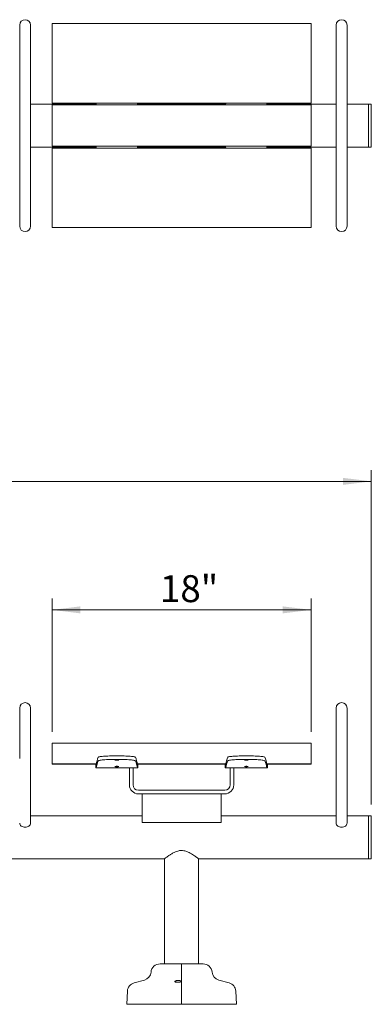
# Model space of a CAD drawing. Units: inches. Extents: x 0.1 to 8.5, y 0.3 to 10.8.
# Drawn here: x 2.6 to 3.8, y 2.5 to 5.9 of the extents above; entities that cross this region are included whole.
import ezdxf

# ---------------------------------------------------------------- set-up
doc = ezdxf.new("R2010")
doc.units = ezdxf.units.IN
doc.header["$MEASUREMENT"] = 0
doc.styles.add('SLDTEXTSTYLE0', font='TXT', dxfattribs={"width": 0.605})
doc.dimstyles.new('SLDDIMSTYLE0', dxfattribs={"dimtxt": 0.091003, "dimasz": 0.098425, "dimexe": 0, "dimexo": 0.0625, "dimgap": 0.022751, "dimtad": 0, "dimtih": 1, "dimtoh": 1, "dimdec": 6, "dimlfac": 20, "dimrnd": 1e-09, "dimzin": 12, "dimdsep": 46, "dimlunit": 5, "dimtxsty": 'SLDTEXTSTYLE0', "dimsah": 1, "dimcen": 0.09, "dimadec": 0, "dimazin": 3, "dimtfac": 1, "dimtofl": 0, "dimtmove": 0, "dimatfit": 3, "dimfxl": 0, "dimfrac": 2, "dimtolj": 1, "dimtzin": 12, "dimarcsym": 0})
doc.dimstyles.new('SLDDIMSTYLE1', dxfattribs={"dimtxt": 0.091003, "dimasz": 0.098425, "dimexe": 0, "dimexo": 0.0625, "dimgap": 0.022751, "dimtad": 0, "dimtih": 1, "dimtoh": 1, "dimlfac": 20, "dimrnd": 1e-09, "dimzin": 12, "dimdsep": 46, "dimlunit": 5, "dimtxsty": 'SLDTEXTSTYLE0', "dimsah": 1, "dimcen": 0.09, "dimadec": 0, "dimazin": 3, "dimtfac": 1, "dimtofl": 0, "dimtmove": 0, "dimatfit": 3, "dimfxl": 0, "dimfrac": 2, "dimtolj": 1, "dimtzin": 12, "dimarcsym": 0})

# ---------------------------------------------------------------- blocks, each defined once
blk = doc.blocks.new('_D')
at = {"color": 7, "linetype": 'Continuous', "lineweight": 0}
for p, q in [((0.306, 3.1843), (0.306, 4.3483)), ((3.8123, 3.1843), (3.8123, 4.3483)), ((0.306, 4.3089), (3.8123, 4.3089))]:
    blk.add_line(p, q, dxfattribs=at)
for points in [[(0.306, 4.3089), (0.4045, 4.2967), (0.4045, 4.3211)], [(3.8123, 4.3089), (3.7139, 4.3211), (3.7139, 4.2967)]]:
    blk.add_solid(points, dxfattribs=at)
at = {"color": 7, "linetype": 'Continuous', "lineweight": 0, "insert": (1.9474, 4.4298), "char_height": 0.09375, "attachment_point": 1, "style": 'SLDTEXTSTYLE0'}
blk.add_mtext('70 1/8"', dxfattribs=at)
blk = doc.blocks.new('_D_1')
at = {"color": 7, "linetype": 'Continuous', "lineweight": 0}
for p, q in [((2.7029, 3.4367), (2.7029, 3.9009)), ((3.6029, 3.4367), (3.6029, 3.9009)), ((3.6029, 3.8616), (2.7029, 3.8616))]:
    blk.add_line(p, q, dxfattribs=at)
for points in [[(2.7029, 3.8616), (2.8013, 3.8494), (2.8013, 3.8738)], [(3.6029, 3.8616), (3.5045, 3.8738), (3.5045, 3.8494)]]:
    blk.add_solid(points, dxfattribs=at)
at = {"color": 7, "linetype": 'Continuous', "lineweight": 0, "insert": (3.0777, 3.9824), "char_height": 0.09375, "attachment_point": 1, "style": 'SLDTEXTSTYLE0'}
blk.add_mtext('18"', dxfattribs=at)

msp = doc.modelspace()

# ---------------------------------------------------------------- linework, layer by layer
at = {"color": 7, "linetype": 'Continuous', "lineweight": 0}
for p, q in [((2.59041538, 5.89702727), (2.59041538, 5.79702727)), ((2.62791538, 5.79702727), (2.62791538, 5.89702727)), ((3.60291538, 5.90202079), (2.70291538, 5.90202079)), ((2.70291538, 5.9019934), (2.70291538, 5.90202079)), ((2.70291538, 5.89846557), (2.70291538, 5.9019934)), ((2.70291538, 5.89297031), (2.70291538, 5.89846557)), ((3.60291538, 5.9019934), (3.60291538, 5.90202079)), ((3.60291538, 5.89846557), (3.60291538, 5.9019934)), ((3.60291538, 5.89297031), (3.60291538, 5.89846557)), ((3.69041538, 5.89702727), (3.69041538, 5.79702727)), ((3.72791538, 5.79702727), (3.72791538, 5.89702727)), ((2.70291538, 5.62942201), (2.70291538, 5.89297031)), ((3.60291538, 5.62942201), (3.60291538, 5.89297031)), ((2.59041538, 5.79702727), (2.59041538, 5.29702727)), ((2.62791538, 5.29702727), (2.62791538, 5.79702727)), ((3.69041538, 5.79702727), (3.69041538, 5.29702727)), ((3.72791538, 5.29702727), (3.72791538, 5.79702727)), ((2.8562241, 5.62202727), (2.62791538, 5.62202727)), ((2.70291538, 5.62494465), (2.70291538, 5.62942201)), ((2.70291538, 5.62494465), (3.60291538, 5.62494465)), ((2.85629063, 5.62494465), (2.85615358, 5.61890227)), ((2.85632064, 5.62494465), (2.85618297, 5.61890227)), ((2.9996478, 5.61890227), (2.99951012, 5.62494465)), ((2.99967719, 5.61890227), (2.99954013, 5.62494465)), ((2.99960666, 5.62202727), (3.00291538, 5.62202727)), ((3.00291538, 5.62202727), (3.30291538, 5.62202727)), ((3.15291538, 5.62176242), (3.15291538, 5.62494465)), ((3.30291538, 5.62202727), (3.3062241, 5.62202727)), ((3.30629063, 5.62494465), (3.30615358, 5.61890227)), ((3.30632064, 5.62494465), (3.30618297, 5.61890227)), ((3.4496478, 5.61890227), (3.44951012, 5.62494465)), ((3.44967719, 5.61890227), (3.44954013, 5.62494465)), ((3.69041538, 5.62202727), (3.44960666, 5.62202727)), ((3.60291538, 5.62494465), (3.60291538, 5.62942201)), ((3.80291538, 5.62202727), (3.72791538, 5.62202727)), ((3.81229038, 5.62202727), (3.80291538, 5.62202727)), ((3.80291538, 5.62202727), (3.80291538, 5.47202727)), ((3.81229038, 5.47202727), (3.81229038, 5.62202727)), ((2.70291538, 5.61390227), (2.70291538, 5.61890227)), ((2.70291538, 5.61890227), (3.60291538, 5.61890227)), ((2.70291538, 5.48015227), (2.70291538, 5.61390227)), ((3.60291538, 5.61390227), (3.60291538, 5.61890227)), ((3.60291538, 5.48015227), (3.60291538, 5.61390227)), ((2.62791538, 5.47202727), (2.8562241, 5.47202727)), ((2.70291538, 5.47515227), (2.70291538, 5.48015227)), ((2.70291538, 5.47515227), (3.60291538, 5.47515227)), ((3.60291538, 5.46910988), (2.70291538, 5.46910988)), ((2.70291538, 5.46463252), (2.70291538, 5.46910988)), ((2.70291538, 5.20108422), (2.70291538, 5.46463252)), ((2.85615358, 5.47515227), (2.85629063, 5.46910988)), ((2.85618297, 5.47515227), (2.85632064, 5.46910988)), ((2.99951012, 5.46910988), (2.9996478, 5.47515227)), ((2.99954013, 5.46910988), (2.99967719, 5.47515227)), ((2.99960666, 5.47202727), (3.00291538, 5.47202727)), ((3.00291538, 5.47202727), (3.30291538, 5.47202727)), ((3.15291538, 5.47229211), (3.15291538, 5.46910988)), ((3.30291538, 5.47202727), (3.3062241, 5.47202727)), ((3.30615358, 5.47515227), (3.30629063, 5.46910988)), ((3.30618297, 5.47515227), (3.30632064, 5.46910988)), ((3.44951012, 5.46910988), (3.4496478, 5.47515227)), ((3.44954013, 5.46910988), (3.44967719, 5.47515227)), ((3.44960666, 5.47202727), (3.69041538, 5.47202727)), ((3.60291538, 5.47515227), (3.60291538, 5.48015227)), ((3.60291538, 5.46463252), (3.60291538, 5.46910988)), ((3.60291538, 5.20108422), (3.60291538, 5.46463252)), ((3.72791538, 5.47202727), (3.80291538, 5.47202727)), ((3.80291538, 5.47202727), (3.81229038, 5.47202727)), ((2.59041538, 5.29702727), (2.59041538, 5.19702727)), ((2.62791538, 5.19702727), (2.62791538, 5.29702727)), ((3.69041538, 5.29702727), (3.69041538, 5.19702727)), ((3.72791538, 5.19702727), (3.72791538, 5.29702727)), ((2.70291538, 5.19558896), (2.70291538, 5.20108422)), ((2.70291538, 5.19206113), (2.70291538, 5.19558896)), ((2.70291538, 5.19203374), (2.70291538, 5.19206113)), ((2.70291538, 5.19203374), (3.60291538, 5.19203374)), ((3.60291538, 5.19558896), (3.60291538, 5.20108422)), ((3.60291538, 5.19206113), (3.60291538, 5.19558896)), ((3.60291538, 5.19203374), (3.60291538, 5.19206113)), ((2.59041538, 3.51994036), (2.59041538, 3.34449036)), ((2.62791538, 3.34449036), (2.62791538, 3.51994036)), ((3.69041538, 3.51994036), (3.69041538, 3.34449036)), ((3.72791538, 3.34449036), (3.72791538, 3.51994036)), ((3.60291538, 3.39736651), (2.70291538, 3.39736651)), ((2.70291538, 3.39288915), (2.70291538, 3.39736651)), ((2.70291538, 3.35932404), (2.70291538, 3.39288915)), ((3.60291538, 3.39288915), (3.60291538, 3.39736651)), ((3.60291538, 3.35932404), (3.60291538, 3.39288915)), ((2.70291538, 3.35382879), (2.70291538, 3.35932404)), ((3.60291538, 3.35382879), (3.60291538, 3.35932404)), ((2.62791538, 3.11916286), (2.62791538, 3.34449036)), ((2.70291538, 3.32612875), (2.70291538, 3.35382879)), ((2.70291538, 3.32610136), (2.70291538, 3.32612875)), ((2.70291538, 3.32610136), (2.85652599, 3.32610136)), ((2.70291538, 3.32424958), (2.70291538, 3.32610136)), ((2.70291538, 3.32424958), (2.85605707, 3.32424958)), ((2.85475867, 3.31174958), (2.85475867, 3.32424958)), ((2.85605707, 3.32424958), (2.85609869, 3.32424958)), ((2.85609869, 3.32424958), (2.85612773, 3.32428382)), ((2.85609869, 3.32424958), (2.85609869, 3.31174958)), ((2.85612773, 3.3118523), (2.85612773, 3.32428382)), ((2.90832206, 3.35304766), (2.94750871, 3.35304766)), ((2.90832206, 3.34061614), (2.94750871, 3.34061614)), ((2.99930478, 3.32610136), (3.30652599, 3.32610136)), ((2.99970304, 3.32428382), (2.99970304, 3.3118523)), ((2.99970304, 3.32428382), (2.99973208, 3.32424958)), ((2.99973208, 3.31174958), (2.99973208, 3.32424958)), ((2.99973208, 3.32424958), (2.99977369, 3.32424958)), ((2.99977369, 3.32424958), (3.30605707, 3.32424958)), ((3.0010721, 3.31174958), (3.0010721, 3.32424958)), ((3.30475867, 3.31174958), (3.30475867, 3.32424958)), ((3.30605707, 3.32424958), (3.30609869, 3.32424958)), ((3.30609869, 3.32424958), (3.30612773, 3.32428382)), ((3.30609869, 3.32424958), (3.30609869, 3.31174958)), ((3.30612773, 3.3118523), (3.30612773, 3.32428382)), ((3.35832206, 3.35304766), (3.39750871, 3.35304766)), ((3.35832206, 3.34061614), (3.39750871, 3.34061614)), ((3.44930478, 3.32610136), (3.60291538, 3.32610136)), ((3.44970304, 3.32428382), (3.44970304, 3.3118523)), ((3.44970304, 3.32428382), (3.44973208, 3.32424958)), ((3.44973208, 3.31174958), (3.44973208, 3.32424958)), ((3.44973208, 3.32424958), (3.44977369, 3.32424958)), ((3.44977369, 3.32424958), (3.60291538, 3.32424958)), ((3.4510721, 3.31174958), (3.4510721, 3.32424958)), ((3.60291538, 3.32612875), (3.60291538, 3.35382879)), ((3.60291538, 3.32610136), (3.60291538, 3.32612875)), ((3.60291538, 3.32424958), (3.60291538, 3.32610136)), ((3.69041538, 3.34449036), (3.69041538, 3.11916286)), ((3.72791538, 3.11916286), (3.72791538, 3.34449036)), ((2.85475867, 3.31174958), (2.85609869, 3.31174958)), ((2.85609869, 3.31174958), (2.85612773, 3.3118523)), ((2.97166538, 3.31174958), (2.85609869, 3.31174958)), ((2.97166538, 3.31174958), (2.97166538, 3.25249958)), ((2.98416538, 3.31174958), (2.97166538, 3.31174958)), ((2.99973208, 3.31174958), (2.98416538, 3.31174958)), ((2.98416538, 3.31174958), (2.98416538, 3.25249958)), ((2.99970304, 3.3118523), (2.99973208, 3.31174958)), ((2.99973208, 3.31174958), (3.0010721, 3.31174958)), ((3.30475867, 3.31174958), (3.30609869, 3.31174958)), ((3.30609869, 3.31174958), (3.30612773, 3.3118523)), ((3.32166538, 3.31174958), (3.30609869, 3.31174958)), ((3.32166538, 3.25249958), (3.32166538, 3.31174958)), ((3.32166538, 3.31174958), (3.33416538, 3.31174958)), ((3.44973208, 3.31174958), (3.33416538, 3.31174958)), ((3.33416538, 3.25249958), (3.33416538, 3.31174958)), ((3.44970304, 3.3118523), (3.44973208, 3.31174958)), ((3.44973208, 3.31174958), (3.4510721, 3.31174958)), ((3.00291538, 3.23374958), (3.30291538, 3.23374958)), ((3.00291538, 3.22124958), (3.30291538, 3.22124958)), ((3.01541538, 3.21067458), (3.01541538, 3.22124958)), ((3.01541538, 3.21067458), (3.01541538, 3.12124958)), ((3.29041538, 3.22124958), (3.29041538, 3.21067458)), ((3.29041538, 3.12124958), (3.29041538, 3.21067458)), ((3.01541538, 3.14494036), (2.62791538, 3.14494036)), ((3.01541538, 3.12124958), (3.29041538, 3.12124958)), ((3.69041538, 3.14494036), (3.29041538, 3.14494036)), ((3.80291538, 3.14494036), (3.72791538, 3.14494036)), ((3.81229038, 3.14494036), (3.80291538, 3.14494036)), ((3.80291538, 3.14494036), (3.80291538, 2.99494036)), ((3.80291538, 3.06994036), (3.80291538, 3.14494036)), ((3.81229038, 3.06994036), (3.81229038, 3.14494036)), ((3.80291538, 2.99494036), (3.80291538, 3.06994036)), ((3.81229038, 2.99494036), (3.81229038, 3.06994036)), ((1.02479038, 2.99494036), (3.09354038, 2.99494036)), ((3.09354038, 2.99494036), (3.09354038, 2.62937786)), ((3.21229038, 2.99494036), (3.80291538, 2.99494036)), ((3.21229038, 2.62937786), (3.21229038, 2.99494036)), ((3.80291538, 2.99494036), (3.81229038, 2.99494036)), ((3.07818023, 2.62937786), (3.15291538, 2.62937786)), ((3.15291538, 2.62937786), (3.15291538, 2.60049816)), ((3.15291538, 2.62937786), (3.22765054, 2.62937786)), ((3.02372139, 2.57297186), (2.98778807, 2.56330196)), ((3.15291538, 2.60049816), (3.15291538, 2.57297186)), ((3.15291538, 2.57297186), (3.15291538, 2.56330196)), ((3.3180427, 2.56330196), (3.28210937, 2.57297186)), ((3.15291538, 2.56330196), (3.15291538, 2.53476103)), ((2.96470157, 2.53476103), (2.96229038, 2.48875286)), ((3.15291538, 2.53476103), (3.15291538, 2.48875286)), ((3.34354038, 2.48875286), (3.3411292, 2.53476103)), ((2.96229038, 2.48875286), (3.15291538, 2.48875286)), ((3.15291538, 2.48875286), (3.34354038, 2.48875286))]:
    msp.add_line(p, q, dxfattribs=at)
at = {"color": 7, "linetype": 'Continuous', "lineweight": 0, "flags": 128}
for points in [[(2.86335821, 3.34853239), (2.86395294, 3.34912876), (2.86526863, 3.34971238), (2.86728392, 3.35027376), (2.86996604, 3.35080378), (2.87327143, 3.35129383), (2.87714636, 3.35173595), (2.88152787, 3.35212295), (2.88634478, 3.35244854), (2.8915188, 3.35270743), (2.89696586, 3.35289542), (2.90259745, 3.35300945), (2.90832206, 3.35304766)], [(2.90832206, 3.34061614), (2.90259745, 3.34057792), (2.89696586, 3.3404639), (2.8915188, 3.34027591), (2.88634478, 3.34001701), (2.88152787, 3.33969142), (2.87714636, 3.33930443), (2.87327143, 3.33886231), (2.86996604, 3.33837226), (2.86728392, 3.33784224), (2.86526863, 3.33728085), (2.86395294, 3.33669724), (2.86335821, 3.33610086)], [(2.92791538, 3.33935666), (2.9301071, 3.33931843), (2.93206132, 3.33920789), (2.93356626, 3.339037), (2.93445884, 3.3388243), (2.93464233, 3.33859283), (2.93409685, 3.33836767), (2.93288152, 3.33817323), (2.93112803, 3.33803057), (2.9290264, 3.33795515), (2.92680437, 3.33795515), (2.92470274, 3.33803057), (2.92294925, 3.33817323), (2.92173391, 3.33836767), (2.92118844, 3.33859283), (2.92137193, 3.3388243), (2.92226451, 3.339037), (2.92376945, 3.33920789), (2.92572366, 3.33931843), (2.92791538, 3.33935666)], [(2.94750871, 3.35304766), (2.95323332, 3.35300945), (2.95886491, 3.35289542), (2.96431197, 3.35270743), (2.96948599, 3.35244854), (2.97430289, 3.35212295), (2.97868441, 3.35173595), (2.98255934, 3.35129383), (2.98586473, 3.35080378), (2.98854685, 3.35027376), (2.99056213, 3.34971238), (2.99187783, 3.34912876), (2.99247256, 3.34853239)], [(2.99247256, 3.33610086), (2.99187783, 3.33669724), (2.99056213, 3.33728085), (2.98854685, 3.33784224), (2.98586473, 3.33837226), (2.98255934, 3.33886231), (2.97868441, 3.33930443), (2.97430289, 3.33969142), (2.96948599, 3.34001701), (2.96431197, 3.34027591), (2.95886491, 3.3404639), (2.95323332, 3.34057792), (2.94750871, 3.34061614)], [(3.31335821, 3.34853239), (3.31395294, 3.34912876), (3.31526863, 3.34971238), (3.31728392, 3.35027376), (3.31996604, 3.35080378), (3.32327143, 3.35129383), (3.32714636, 3.35173595), (3.33152787, 3.35212295), (3.33634478, 3.35244854), (3.3415188, 3.35270743), (3.34696586, 3.35289542), (3.35259745, 3.35300945), (3.35832206, 3.35304766)], [(3.35832206, 3.34061614), (3.35259745, 3.34057792), (3.34696586, 3.3404639), (3.3415188, 3.34027591), (3.33634478, 3.34001701), (3.33152787, 3.33969142), (3.32714636, 3.33930443), (3.32327143, 3.33886231), (3.31996604, 3.33837226), (3.31728392, 3.33784224), (3.31526863, 3.33728085), (3.31395294, 3.33669724), (3.31335821, 3.33610086)], [(3.37791538, 3.33935666), (3.3801071, 3.33931843), (3.38206132, 3.33920789), (3.38356626, 3.339037), (3.38445884, 3.3388243), (3.38464233, 3.33859283), (3.38409685, 3.33836767), (3.38288152, 3.33817323), (3.38112803, 3.33803057), (3.3790264, 3.33795515), (3.37680437, 3.33795515), (3.37470274, 3.33803057), (3.37294925, 3.33817323), (3.37173391, 3.33836767), (3.37118844, 3.33859283), (3.37137193, 3.3388243), (3.37226451, 3.339037), (3.37376945, 3.33920789), (3.37572366, 3.33931843), (3.37791538, 3.33935666)], [(3.39750871, 3.35304766), (3.40323332, 3.35300945), (3.40886491, 3.35289542), (3.41431197, 3.35270743), (3.41948599, 3.35244854), (3.42430289, 3.35212295), (3.42868441, 3.35173595), (3.43255934, 3.35129383), (3.43586473, 3.35080378), (3.43854685, 3.35027376), (3.44056213, 3.34971238), (3.44187783, 3.34912876), (3.44247256, 3.34853239)], [(3.44247256, 3.33610086), (3.44187783, 3.33669724), (3.44056213, 3.33728085), (3.43854685, 3.33784224), (3.43586473, 3.33837226), (3.43255934, 3.33886231), (3.42868441, 3.33930443), (3.42430289, 3.33969142), (3.41948599, 3.34001701), (3.41431197, 3.34027591), (3.40886491, 3.3404639), (3.40323332, 3.34057792), (3.39750871, 3.34061614)], [(2.92791538, 3.31714666), (2.9301071, 3.31710843), (2.93206132, 3.31699789), (2.93356626, 3.316827), (2.93445884, 3.3166143), (2.93464233, 3.31638283), (2.93409685, 3.31615767), (2.93288152, 3.31596323), (2.93112803, 3.31582057), (2.9290264, 3.31574515), (2.92680437, 3.31574515), (2.92470274, 3.31582057), (2.92294925, 3.31596323), (2.92173391, 3.31615767), (2.92118844, 3.31638283), (2.92137193, 3.3166143), (2.92226451, 3.316827), (2.92376945, 3.31699789), (2.92572366, 3.31710843), (2.92791538, 3.31714666)], [(3.37791538, 3.31714666), (3.3801071, 3.31710843), (3.38206132, 3.31699789), (3.38356626, 3.316827), (3.38445884, 3.3166143), (3.38464233, 3.31638283), (3.38409685, 3.31615767), (3.38288152, 3.31596323), (3.38112803, 3.31582057), (3.3790264, 3.31574515), (3.37680437, 3.31574515), (3.37470274, 3.31582057), (3.37294925, 3.31596323), (3.37173391, 3.31615767), (3.37118844, 3.31638283), (3.37137193, 3.3166143), (3.37226451, 3.316827), (3.37376945, 3.31699789), (3.37572366, 3.31710843), (3.37791538, 3.31714666)], [(2.62791538, 3.11916286), (2.62755511, 3.11640295), (2.62648812, 3.11374909), (2.62475544, 3.11130328), (2.62242364, 3.10915951), (2.61958233, 3.10740017), (2.6163407, 3.10609286), (2.61282333, 3.10528782), (2.60916538, 3.10501599), (2.60550744, 3.10528782), (2.60199007, 3.10609286), (2.59874844, 3.10740017), (2.59590713, 3.10915951), (2.59357533, 3.11130328), (2.59184264, 3.11374909), (2.59077566, 3.11640295), (2.59041538, 3.11916286), (2.59041538, 3.11916286)], [(3.72791538, 3.11916286), (3.72755511, 3.11640295), (3.72648812, 3.11374909), (3.72475544, 3.11130328), (3.72242364, 3.10915951), (3.71958233, 3.10740017), (3.7163407, 3.10609286), (3.71282333, 3.10528782), (3.70916538, 3.10501599), (3.70550744, 3.10528782), (3.70199007, 3.10609286), (3.69874844, 3.10740017), (3.69590713, 3.10915951), (3.69357533, 3.11130328), (3.69184264, 3.11374909), (3.69077566, 3.11640295), (3.69041538, 3.11916286)]]:
    msp.add_lwpolyline(points, dxfattribs=at)
at = {"color": 7, "linetype": 'Continuous', "lineweight": 0}
for centre, radius, start, end in [((2.60916538, 5.89702727), 0.01875, 0, 180), ((3.70916538, 5.89702727), 0.01875, 0, 180), ((2.60916538, 5.19702727), 0.01875, 180, 0), ((3.70916538, 5.19702727), 0.01875, 180, 0), ((2.60916538, 3.51994036), 0.01875, 0, 180), ((3.70916538, 3.51994036), 0.01875, 0, 180), ((3.01396538, 3.29042178), 0.16142913, 158.90127844, 167.89146924), ((3.01396538, 3.27799025), 0.16142913, 158.90127844, 167.89146924), ((2.84186539, 3.29042178), 0.16142913, 12.10853076, 21.09872156), ((2.84186539, 3.27799025), 0.16142913, 12.10853076, 21.09872156), ((3.46396538, 3.29042178), 0.16142913, 158.90127844, 167.89146924), ((3.46396538, 3.27799025), 0.16142913, 158.90127844, 167.89146924), ((3.29186539, 3.29042178), 0.16142913, 12.10853076, 21.09872156), ((3.29186539, 3.27799025), 0.16142913, 12.10853076, 21.09872156), ((3.00291538, 3.25249958), 0.03125, 180, 270), ((3.00291538, 3.25249958), 0.01875, 180, 270), ((3.30291538, 3.25249958), 0.03125, 270, 0), ((3.30291538, 3.25249958), 0.01875, 270, 0), ((3.07818023, 2.5978221), 0.03155576, 90, 175.13523429), ((3.22765054, 2.5978221), 0.03155576, 4.86476571, 90), ((3.01560072, 2.60314829), 0.03125, 285.06185261, 355.13523429), ((3.29023005, 2.60314829), 0.03125, 184.86476571, 254.93814739), ((2.99590874, 2.53312553), 0.03125, 105.06185261, 177), ((3.30992202, 2.53312553), 0.03125, 3, 74.93814739)]:
    msp.add_arc(centre, radius, start, end, dxfattribs=at)
for points, knots in [([(3.15291538, 3.02411887), (3.15068579, 3.02402295), (3.14615495, 3.02382803), (3.13887266, 3.02218157), (3.13127346, 3.01943827), (3.1229, 3.01531608), (3.11456289, 3.01030255), (3.10727217, 3.00531589), (3.10157483, 3.00114947), (3.09765551, 2.99816321), (3.09506325, 2.99614344), (3.09369141, 2.99506004), (3.09366589, 2.99503971), (3.09365541, 2.99503136)], [0, 0, 0, 0, 0.06778461369, 0.13774744523, 0.22901353013, 0.32280278316, 0.44548520203, 0.57170777065, 0.67062699009, 0.77213699454, 0.85518087824, 0.94053177103, 1, 1, 1, 1]), ([(3.21216358, 2.99504069), (3.21219771, 2.99501369), (3.21233234, 2.99490717), (3.21139996, 2.99564528), (3.20945695, 2.99716787), (3.20649862, 2.99944823), (3.20255935, 3.00240433), (3.19737445, 3.00613849), (3.19092647, 3.01049186), (3.18355636, 3.01493944), (3.17571771, 3.01892001), (3.16811882, 3.02183153), (3.16041368, 3.02375307), (3.15544302, 3.02399556), (3.15291538, 3.02411887)], [0, 0, 0, 0, 0.02889528762, 0.11401806105, 0.19321563859, 0.27432472822, 0.36186917958, 0.45118015105, 0.55685596625, 0.6647784817, 0.75585729361, 0.84895189328, 0.92319040041, 1, 1, 1, 1]), ([(3.12984037, 2.56766543), (3.12975987, 2.56802538), (3.12959873, 2.56874594), (3.13114058, 2.56984658), (3.13380937, 2.57078289), (3.13732447, 2.57141272), (3.14105532, 2.57165342), (3.14454591, 2.57152882), (3.14756054, 2.57109526), (3.14993475, 2.57039526), (3.15143444, 2.56947329), (3.15176913, 2.56841037), (3.15073063, 2.56733891), (3.14837264, 2.56641769), (3.14507321, 2.56577528), (3.14137677, 2.56546617), (3.13775776, 2.56547972), (3.13452561, 2.56578185), (3.13192636, 2.56634402), (3.13039569, 2.56701106), (3.12999056, 2.56748845), (3.12984037, 2.56766543)], [0, 0, 0, 0, 0.0592707753, 0.1186509082, 0.1778456853, 0.2339223972, 0.2855078182, 0.333849307, 0.3816795993, 0.4315861003, 0.4851591559, 0.542511716, 0.6020496887, 0.6610449884, 0.7171050201, 0.7694698885, 0.8190819461, 0.8677473775, 0.9173378777, 0.9693538393, 1, 1, 1, 1])]:
    msp.add_open_spline(points, degree=3, knots=knots, dxfattribs=at)

# ---------------------------------------------------------------- dimensions: what is measured, and where the dimension line sits
for base, p1, p2, dimstyle, picture, middle in [((3.81229038, 4.37976959), (0.30604038, 3.14494036), (3.81229038, 3.14494036), 'SLDDIMSTYLE0', '_D', (2.10800107, 4.37976959)), ((2.70291538, 3.93239115), (3.60291538, 3.39736651), (2.70291538, 3.39736651), 'SLDDIMSTYLE1', '_D_1', (3.15291538, 3.93239115))]:
    dim = msp.add_linear_dim(base=base, p1=p1, p2=p2, dimstyle=dimstyle, dxfattribs=at)
    dim.commit()
    dim.dimension.update_dxf_attribs({"geometry": picture, "text_midpoint": middle, "dimtype": 160})

doc.saveas('drawing.dxf')
